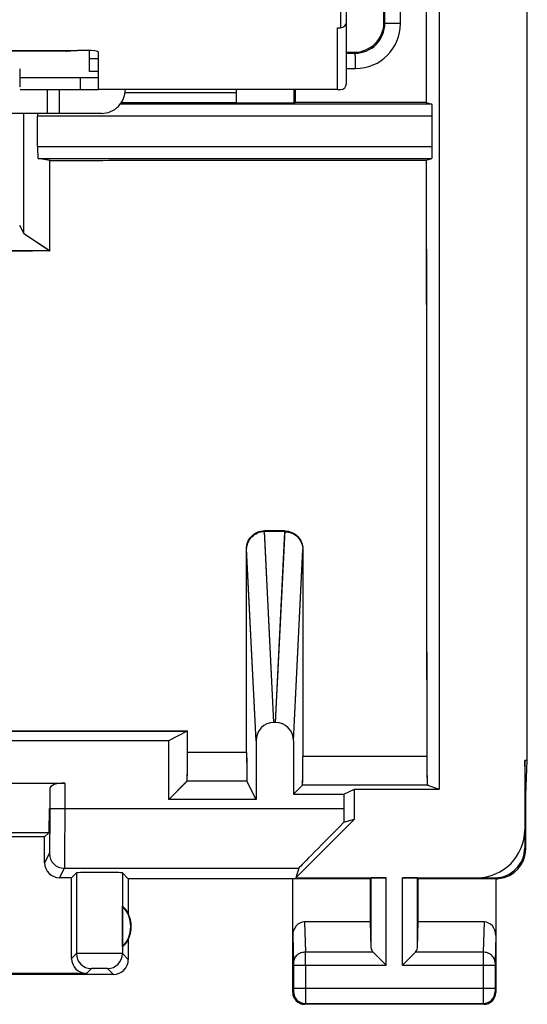
# Model space of a CAD drawing. Units: millimetres. Extents: x -11.1 to 11.1, y -24.5 to 24.5.
# Drawn here: x 2.6 to 11.1, y -24.5 to -8 of the extents above; entities that cross this region are included whole.
import ezdxf

# ---------------------------------------------------------------- set-up
doc = ezdxf.new("R2010")
doc.units = ezdxf.units.MM
doc.header["$LTSCALE"] = 16.335
doc.layers.get('0').update_dxf_attribs({"linetype": 'CONTINUOUS'})
for name, color, linetype in [('ASSI', 7, 'CONTINUOUS'), ('DRAFT', 7, 'CONTINUOUS'), ('RACCORDO', 7, 'CONTINUOUS')]:
    doc.layers.add(name, color=color, linetype=linetype)

msp = doc.modelspace()

# ---------------------------------------------------------------- linework, layer by layer
at = {"color": 7, "linetype": 'CONTINUOUS'}
for p, q in [((7.95, -9.2), (7.95, -8.166)), ((3.8, -8.9), (3.8, -8.548)), ((3.95, -8.688), (3.8, -8.688)), ((3.95, -8.9), (3.8, -8.9)), ((7.95, -9.2), (3.95, -9.2))]:
    msp.add_line(p, q, dxfattribs=at)
at = {"layer": 'ASSI', "color": 7, "linetype": 'CONTINUOUS'}
for p, q in [((9.65, 20.9), (9.65, -20.9)), ((11.126, -20.423), (11.126, 20.423)), ((8.727, -8.077), (8.727, -7.604)), ((3.416, -8.557), (-3.416, -8.557)), ((8.1, -8.577), (8.227, -8.577)), ((6.254, -9.2), (6.254, -9.426)), ((7.227, -9.426), (7.227, -9.2)), ((7.248, -9.416), (7.248, -9.2)), ((4.4, -9.25), (6.25, -9.25)), ((9.53, -9.448), (4.313, -9.448)), ((6.25, -9.422), (4.331, -9.422)), ((7.227, -9.426), (6.254, -9.426)), ((7.248, -9.416), (7.227, -9.426)), ((9.435, -9.417), (7.248, -9.416)), ((9.435, -9.417), (9.53, -9.448)), ((2.7, -11.607), (2.7, -9.6)), ((2.931, -10.152), (2.931, -9.648)), ((9.535, -10.152), (9.535, -9.648)), ((2.941, -10.352), (9.53, -10.352)), ((3.139, -10.385), (2.941, -10.352)), ((9.436, -10.383), (9.53, -10.352)), ((3.137, -11.898), (3.139, -10.385)), ((2.631, -11.469), (2.7, -11.607)), ((2.7, -11.607), (3.137, -11.898)), ((2.847, -11.898), (1.427, -11.898)), ((3.137, -11.898), (2.847, -11.898)), ((7.071, -16.596), (6.729, -16.594)), ((6.43, -20.29), (6.429, -16.898)), ((7.371, -16.903), (7.369, -20.355)), ((6.913, -19.787), (6.887, -19.787)), ((-5.125, -20.087), (5.125, -20.087)), ((5.125, -20.087), (5.441, -19.929)), ((5.125, -21.075), (5.125, -20.087)), ((5.44, -20.289), (5.44, -19.93)), ((6.587, -20.091), (6.587, -21.075)), ((7.213, -20.091), (7.213, -20.987)), ((11.126, -20.423), (11.083, -20.423)), ((11.1, -21), (11.083, -20.423)), ((11.083, -20.423), (11.083, -21.883)), ((11.1, -21), (11.126, -20.423)), ((-3.385, -20.8), (3.385, -20.8)), ((3.135, -20.89), (3.135, -21.225)), ((5.431, -20.769), (5.125, -21.075)), ((6.587, -21.075), (6.435, -20.769)), ((7.365, -20.835), (7.213, -20.987)), ((8.058, -20.987), (8.233, -20.9)), ((8.233, -20.9), (9.65, -20.9)), ((8.233, -21.405), (8.233, -20.9)), ((9.457, -20.836), (9.65, -20.9)), ((6.587, -21.075), (5.125, -21.075)), ((7.213, -20.987), (8.058, -20.987)), ((8.058, -20.987), (8.058, -21.225)), ((11.1, -21.9), (11.1, -21)), ((3.127, -21.225), (3.117, -21.633)), ((7.255, -22.383), (8.233, -21.405)), ((8.058, -21.456), (8.233, -21.405)), ((3.117, -21.633), (-3.117, -21.633)), ((3.05, -21.7), (-3.05, -21.7)), ((3.117, -21.633), (3.05, -21.7)), ((3.05, -22.133), (3.05, -21.7)), ((7.301, -22.225), (7.255, -22.383)), ((3.5, -22.383), (3.3, -22.383)), ((3.581, -22.302), (3.5, -22.383)), ((3.5, -23.733), (3.5, -22.383)), ((4.45, -22.4), (4.352, -22.302)), ((7.255, -22.383), (8.763, -22.383)), ((8.5, -22.4), (8.513, -22.387)), ((9.037, -22.383), (10.583, -22.383)), ((9.3, -22.4), (9.287, -22.387)), ((8.5, -22.4), (4.45, -22.4)), ((4.45, -22.4), (4.45, -22.982)), ((7.2, -24.3), (7.2, -22.4)), ((8.5, -23.123), (8.5, -22.4)), ((10.6, -22.4), (9.3, -22.4)), ((9.3, -23.123), (9.3, -22.4)), ((10.6, -22.4), (10.6, -24.3)), ((4.354, -23.539), (4.354, -22.861)), ((8.5, -23.123), (7.398, -23.123)), ((8.513, -23.558), (8.5, -23.123)), ((9.287, -23.558), (9.3, -23.123)), ((10.402, -23.123), (9.3, -23.123)), ((4.45, -23.418), (4.45, -23.75)), ((8.547, -23.628), (8.763, -23.844)), ((9.253, -23.628), (9.037, -23.844)), ((4.2, -24), (1.05, -24)), ((3.75, -23.983), (1.067, -23.983)), ((10.4, -24.5), (7.4, -24.5))]:
    msp.add_line(p, q, dxfattribs=at)
at = {"layer": 'ASSI', "color": 253, "linetype": 'CONTINUOUS'}
for p, q in [((9.005, -8.097), (9.005, 9.497)), ((8.727, -8.077), (8.743, -8.093)), ((8.1, -8.593), (8.243, -8.593)), ((8.227, -8.577), (8.243, -8.593)), ((8.1, -8.848), (8.253, -8.848)), ((9.535, -9.648), (2.931, -9.648)), ((2.931, -10.152), (9.535, -10.152)), ((6.887, -19.787), (6.729, -16.594)), ((6.913, -19.787), (7.071, -16.596)), ((6.587, -20.091), (6.429, -16.898)), ((7.213, -20.091), (7.371, -16.903)), ((6.43, -20.289), (5.44, -20.289)), ((9.444, -20.356), (7.369, -20.356)), ((3.385, -20.8), (3.385, -21.225)), ((6.435, -20.769), (5.431, -20.769)), ((9.457, -20.836), (7.365, -20.835)), ((3.135, -21.225), (8.058, -21.225)), ((11.083, -21.583), (11.1, -21.6)), ((11.083, -21.883), (11.1, -21.9)), ((3.129, -21.975), (3.05, -22.133)), ((3.379, -22.225), (3.3, -22.383)), ((3.379, -22.225), (7.301, -22.225)), ((3.581, -22.302), (3.581, -23.652)), ((4.352, -22.302), (4.352, -23.652)), ((8.513, -23.558), (8.513, -22.387)), ((8.763, -23.844), (8.763, -22.383)), ((9.037, -23.844), (9.037, -22.383)), ((9.287, -23.558), (9.287, -22.387)), ((10.283, -22.383), (10.3, -22.4)), ((10.59, -22.39), (10.598, -22.398)), ((10.598, -22.398), (10.6, -22.4)), ((7.398, -23.123), (7.414, -23.628)), ((10.402, -23.123), (10.386, -23.628)), ((7.2, -23.352), (7.214, -23.801)), ((10.6, -23.352), (10.586, -23.801)), ((3.581, -23.652), (3.5, -23.733)), ((4.45, -23.75), (4.352, -23.652)), ((8.547, -23.628), (7.414, -23.628)), ((10.386, -23.628), (9.253, -23.628)), ((7.214, -23.844), (8.763, -23.844)), ((7.214, -23.844), (7.214, -24.237)), ((7.414, -23.844), (7.414, -24.237)), ((9.037, -23.844), (10.586, -23.844)), ((10.386, -23.844), (10.386, -24.237)), ((10.586, -23.844), (10.586, -24.237)), ((3.831, -23.902), (3.75, -23.983)), ((4.2, -24), (4.102, -23.902)), ((7.213, -24.287), (7.2, -24.3)), ((10.586, -24.237), (7.214, -24.237)), ((10.587, -24.287), (10.6, -24.3)), ((7.413, -24.487), (7.4, -24.5)), ((7.413, -24.487), (10.387, -24.487)), ((10.387, -24.487), (10.4, -24.5))]:
    msp.add_line(p, q, dxfattribs=at)
for centre, radius, start, end in [((8.243, -8.093), 0.5, 270.0937, 359.9931), ((8.253, -8.097), 0.751, 270.042, 359.9661), ((3.379, -21.975), 0.25, 180.014, 269.993), ((3.831, -23.652), 0.25, 180.021, 269.979), ((4.102, -23.652), 0.25, 270.0209, 359.9791), ((-27.447, -23.806), 34.861, 359.9376, 0.2934), ((45.26, -23.806), 34.874, 179.7067, 180.0624), ((7.413, -24.287), 0.2, 180.021, 269.979), ((10.387, -24.287), 0.2, 270.0209, 359.9791)]:
    msp.add_arc(centre, radius, start, end, dxfattribs=at)
at = {"layer": 'ASSI', "color": 7, "linetype": 'CONTINUOUS'}
for centre, radius, start, end in [((10.6, -21.9), 0.5, 275.9373, 0.0128), ((10.6, -21.902), 0.498, 269.9911, 275.9695), ((4, -23.2), 0.49, 316.2077, 43.7923), ((4, -23.2), 0.5, 334.1581, 25.8419), ((4.2, -23.75), 0.25, 270.0013, 359.9987), ((7.4, -24.3), 0.2, 179.9965, 270.0035), ((10.4, -24.3), 0.2, 269.9965, 0.0035)]:
    msp.add_arc(centre, radius, start, end, dxfattribs=at)
for centre, major_axis, ratio, start_param, end_param in [((8.227, -8.077), (0.354, -0.354), 0.999695, -0.785246, 0.785246), ((2.638, -8.853), (0, 0.3), 0.017455, -4.712389, -3.150319), ((9.53, -9.648), (0, 0.2), 0.026186, -1.570796, -0.008727), ((2.941, -9.648), (0, 0.2), 0.052408, 1.326735, 1.570796), ((2.941, -10.152), (0, 0.2), 0.052408, -4.712389, -3.150319), ((9.53, -10.152), (0, 0.2), 0.026186, -3.132866, -1.570796), ((6.887, -20.092), (0.015, -0.304), 0.984771, 3.092892, 4.662173), ((6.913, -20.092), (-0.015, -0.304), 0.984771, 1.621012, 3.190293), ((3.385, -20.891), (0.25, 0), 0.36397, 1.570796, 3.132866), ((8.075, -21.225), (0, 1), 0.017455, -4.712389, -4.479476), ((8.301, -21.225), (1, 1), 0.006171, 1.80988, 3.13031), ((10.282, -21.582), (-0.566, 0.566), 0.999695, 2.356347, 3.926839), ((10.582, -21.882), (-0.354, 0.354), 0.999695, 2.356347, 3.926839), ((3.3, -22.133), (0.112, 0.224), 0.99981, -4.248696, -2.678052), ((3.966, -22.302), (0.386, 0), 0.017455, 0.017453, 3.124139), ((8.763, -22.387), (0.25, 0), 0.017455, 1.570796, 3.124139), ((9.037, -22.387), (0.25, 0), 0.017455, 0.017453, 1.570796), ((4.046, -23.2), (0.46, 0), 0.994988, 0.496777, 0.836265), ((7.4, -23.354), (-0.007, 0.231), 0.865926, -0.026174, 1.535896), ((10.4, -23.354), (0.007, 0.231), 0.865926, -1.535896, 0.026174), ((4.046, -23.2), (0.46, 0), 0.994988, -0.836265, -0.496777), ((8.763, -23.556), (0.25, 0), 0.57735, -3.124139, -2.617994), ((9.037, -23.556), (0.25, 0), 0.57735, -0.523599, -0.017453), ((3.75, -23.733), (0.177, 0.177), 0.999695, -3.926839, -2.356347)]:
    msp.add_ellipse(centre, major_axis=major_axis, ratio=ratio, start_param=start_param, end_param=end_param, dxfattribs=at)
for points, knots in [([(9.438, 14.28), (9.437, 12.306), (9.432, 4.407), (9.433, -3.492), (9.435, -9.417)], [0, 0, 0, 0, 0.24996, 1, 1, 1, 1]), ([(3.139, -10.385), (3.663, -10.385), (5.763, -10.384), (7.862, -10.384), (9.436, -10.383)], [0, 0, 0, 0, 0.250082, 1, 1, 1, 1]), ([(9.436, -10.383), (9.436, -11.214), (9.438, -14.539), (9.441, -17.863), (9.444, -20.356)], [0, 0, 0, 0, 0.250055, 1, 1, 1, 1]), ([(6.429, -16.898), (6.429, -16.858), (6.444, -16.779), (6.51, -16.678), (6.61, -16.609), (6.689, -16.593), (6.729, -16.594)], [0, 0, 0, 0, 0.250062, 0.500085, 0.750062, 1, 1, 1, 1]), ([(7.071, -16.596), (7.111, -16.596), (7.19, -16.613), (7.29, -16.682), (7.355, -16.784), (7.371, -16.864), (7.371, -16.903)], [0, 0, 0, 0, 0.249989, 0.49989, 0.749858, 1, 1, 1, 1]), ([(-5.441, -19.929), (-4.535, -19.929), (-0.907, -19.928), (2.721, -19.928), (5.441, -19.929)], [0, 0, 0, 0, 0.249959, 1, 1, 1, 1]), ([(-5.44, -19.93), (-4.534, -19.93), (-0.907, -19.929), (2.72, -19.929), (5.44, -19.93)], [0, 0, 0, 0, 0.249977, 1, 1, 1, 1]), ([(5.431, -20.769), (5.432, -20.768), (5.432, -20.764), (5.433, -20.757), (5.434, -20.745), (5.435, -20.729), (5.435, -20.709), (5.436, -20.684), (5.437, -20.657), (5.438, -20.613), (5.438, -20.551), (5.439, -20.47), (5.44, -20.381), (5.44, -20.32), (5.44, -20.289)], [0, 0, 0, 0, 0.006607, 0.022318, 0.047082, 0.080746, 0.122986, 0.173406, 0.231602, 0.297046, 0.447178, 0.618539, 0.805216, 1, 1, 1, 1]), ([(6.43, -20.29), (6.43, -20.321), (6.43, -20.382), (6.431, -20.47), (6.431, -20.552), (6.432, -20.623), (6.432, -20.675), (6.433, -20.709), (6.433, -20.729), (6.433, -20.745), (6.434, -20.757), (6.434, -20.765), (6.434, -20.768), (6.435, -20.769)], [0, 0, 0, 0, 0.19493, 0.381727, 0.553167, 0.703333, 0.826964, 0.877365, 0.919578, 0.953206, 0.977923, 0.993562, 1, 1, 1, 1]), ([(7.365, -20.835), (7.365, -20.835), (7.365, -20.834), (7.366, -20.832), (7.366, -20.829), (7.366, -20.823), (7.366, -20.812), (7.367, -20.796), (7.367, -20.776), (7.367, -20.752), (7.368, -20.724), (7.368, -20.681), (7.369, -20.618), (7.369, -20.537), (7.369, -20.448), (7.369, -20.387), (7.369, -20.355)], [0, 0, 0, 0, 0.001671, 0.005664, 0.011986, 0.020623, 0.044779, 0.07797, 0.11987, 0.170078, 0.228186, 0.293662, 0.444185, 0.61631, 0.804027, 1, 1, 1, 1]), ([(9.444, -20.356), (9.444, -20.387), (9.444, -20.449), (9.445, -20.538), (9.446, -20.619), (9.448, -20.681), (9.449, -20.725), (9.45, -20.753), (9.451, -20.777), (9.452, -20.797), (9.453, -20.813), (9.454, -20.824), (9.455, -20.831), (9.456, -20.835), (9.457, -20.836), (9.457, -20.836)], [0, 0, 0, 0, 0.195952, 0.383603, 0.555598, 0.705938, 0.771314, 0.829327, 0.879453, 0.921296, 0.954469, 0.978666, 0.993772, 0.997935, 1, 1, 1, 1])]:
    msp.add_open_spline(points, degree=3, knots=knots, dxfattribs=at)
at = {"layer": 'ASSI', "color": 253, "linetype": 'CONTINUOUS'}
for points, knots in [([(8.743, -8.093), (8.744, -3.696), (8.744, 2.165), (8.743, 8.027), (8.742, 9.493)], [0, 0, 0, 0, 0.750015, 1, 1, 1, 1]), ([(9.004, -8.097), (8.987, -8.097), (8.955, -8.097), (8.907, -8.097), (8.863, -8.096), (8.824, -8.096), (8.795, -8.095), (8.776, -8.095), (8.765, -8.095), (8.756, -8.094), (8.749, -8.094), (8.745, -8.093), (8.743, -8.093), (8.743, -8.093)], [0, 0, 0, 0, 0.190179, 0.375271, 0.546799, 0.698144, 0.823421, 0.874768, 0.917835, 0.952117, 0.977355, 0.993358, 1, 1, 1, 1]), ([(8.253, -8.848), (8.253, -8.831), (8.253, -8.799), (8.253, -8.753), (8.252, -8.71), (8.251, -8.672), (8.249, -8.644), (8.248, -8.625), (8.247, -8.615), (8.246, -8.606), (8.245, -8.599), (8.245, -8.596), (8.244, -8.593), (8.243, -8.593)], [0, 0, 0, 0, 0.191172, 0.37645, 0.547627, 0.698329, 0.822911, 0.873961, 0.916803, 0.950969, 0.976237, 0.992501, 1, 1, 1, 1]), ([(3.135, -21.225), (3.135, -21.274), (3.135, -21.368), (3.135, -21.506), (3.134, -21.633), (3.133, -21.73), (3.133, -21.799), (3.132, -21.842), (3.132, -21.88), (3.131, -21.912), (3.131, -21.938), (3.13, -21.955), (3.13, -21.965), (3.129, -21.97), (3.129, -21.973), (3.129, -21.975), (3.129, -21.975)], [0, 0, 0, 0, 0.192937, 0.378667, 0.550127, 0.700933, 0.766775, 0.825387, 0.876235, 0.918832, 0.95278, 0.977758, 0.9868, 0.993525, 0.997924, 1, 1, 1, 1]), ([(3.385, -21.225), (3.385, -21.29), (3.385, -21.416), (3.385, -21.599), (3.384, -21.769), (3.383, -21.898), (3.383, -21.99), (3.382, -22.048), (3.382, -22.099), (3.381, -22.141), (3.381, -22.175), (3.38, -22.198), (3.38, -22.211), (3.379, -22.218), (3.379, -22.222), (3.379, -22.225), (3.379, -22.225)], [0, 0, 0, 0, 0.192949, 0.378691, 0.550157, 0.700967, 0.766812, 0.825428, 0.876279, 0.918874, 0.952817, 0.977792, 0.986833, 0.993555, 0.997946, 1, 1, 1, 1]), ([(4.352, -23.652), (4.351, -23.652), (4.348, -23.652), (4.342, -23.651), (4.333, -23.651), (4.32, -23.651), (4.303, -23.651), (4.275, -23.651), (4.233, -23.65), (4.176, -23.65), (4.111, -23.65), (4.04, -23.65), (3.966, -23.65), (3.893, -23.65), (3.822, -23.65), (3.757, -23.65), (3.699, -23.65), (3.657, -23.651), (3.629, -23.651), (3.613, -23.651), (3.6, -23.651), (3.59, -23.651), (3.584, -23.652), (3.581, -23.652), (3.581, -23.652)], [0, 0, 0, 0, 0.003218, 0.011104, 0.023581, 0.040557, 0.061856, 0.087267, 0.149496, 0.224881, 0.310616, 0.403461, 0.499935, 0.596412, 0.689265, 0.775011, 0.850413, 0.91266, 0.938081, 0.959392, 0.976382, 0.988877, 0.996777, 1, 1, 1, 1]), ([(7.414, -23.628), (7.388, -23.628), (7.337, -23.637), (7.271, -23.675), (7.225, -23.732), (7.214, -23.778), (7.214, -23.801)], [0, 0, 0, 0, 0.265901, 0.523171, 0.766932, 1, 1, 1, 1]), ([(10.586, -23.801), (10.586, -23.778), (10.575, -23.732), (10.529, -23.675), (10.463, -23.637), (10.412, -23.628), (10.386, -23.628)], [0, 0, 0, 0, 0.233068, 0.476829, 0.734099, 1, 1, 1, 1]), ([(7.214, -23.801), (7.214, -23.804), (7.214, -23.818), (7.214, -23.833), (7.214, -23.844)], [0, 0, 0, 0, 0.183485, 1, 1, 1, 1]), ([(10.586, -23.801), (10.586, -23.804), (10.586, -23.818), (10.586, -23.833), (10.586, -23.844)], [0, 0, 0, 0, 0.183452, 1, 1, 1, 1]), ([(4.102, -23.902), (4.102, -23.902), (4.101, -23.902), (4.099, -23.901), (4.095, -23.901), (4.088, -23.901), (4.077, -23.901), (4.06, -23.9), (4.04, -23.9), (4.008, -23.9), (3.966, -23.9), (3.924, -23.9), (3.893, -23.9), (3.872, -23.9), (3.856, -23.901), (3.844, -23.901), (3.837, -23.901), (3.834, -23.901), (3.832, -23.902), (3.831, -23.902), (3.831, -23.902)], [0, 0, 0, 0, 0.003307, 0.011229, 0.023729, 0.04072, 0.08744, 0.149657, 0.225021, 0.310733, 0.499999, 0.689266, 0.774979, 0.850347, 0.912564, 0.959281, 0.976273, 0.988777, 0.996701, 1, 1, 1, 1]), ([(7.214, -24.237), (7.214, -24.243), (7.214, -24.252), (7.214, -24.264), (7.214, -24.271), (7.214, -24.278), (7.214, -24.282), (7.213, -24.285), (7.213, -24.287), (7.213, -24.287)], [0, 0, 0, 0, 0.378478, 0.549915, 0.700697, 0.825153, 0.918616, 0.977591, 1, 1, 1, 1]), ([(7.414, -24.237), (7.414, -24.268), (7.414, -24.314), (7.414, -24.373), (7.414, -24.41), (7.414, -24.441), (7.414, -24.464), (7.413, -24.478), (7.414, -24.485), (7.413, -24.487)], [0, 0, 0, 0, 0.378614, 0.550114, 0.700946, 0.825437, 0.918902, 0.977826, 1, 1, 1, 1]), ([(10.386, -24.237), (10.386, -24.268), (10.386, -24.314), (10.386, -24.373), (10.386, -24.41), (10.386, -24.441), (10.386, -24.464), (10.387, -24.478), (10.386, -24.485), (10.387, -24.487)], [0, 0, 0, 0, 0.37861, 0.55011, 0.700945, 0.825437, 0.918902, 0.977826, 1, 1, 1, 1]), ([(10.586, -24.237), (10.586, -24.243), (10.586, -24.252), (10.586, -24.264), (10.586, -24.271), (10.586, -24.278), (10.586, -24.282), (10.587, -24.285), (10.587, -24.287), (10.587, -24.287)], [0, 0, 0, 0, 0.378475, 0.549913, 0.700696, 0.825154, 0.918616, 0.977593, 1, 1, 1, 1])]:
    msp.add_open_spline(points, degree=3, knots=knots, dxfattribs=at)
at = {"layer": 'DRAFT', "color": 7, "linetype": 'CONTINUOUS'}
for p, q in [((4.4, -9.25), (6.25, -9.25)), ((6.25, -9.422), (4.331, -9.422)), ((7.227, -9.426), (6.254, -9.426)), ((7.25, -9.415), (7.227, -9.426)), ((2.7, -11.607), (2.7, -9.6)), ((2.631, -11.469), (2.7, -11.607)), ((2.7, -11.607), (3.14, -11.9)), ((2.848, -11.903), (1.426, -11.904)), ((2.847, -11.9), (2.848, -11.903))]:
    msp.add_line(p, q, dxfattribs=at)
msp.add_open_spline([(9.438, 14.284), (9.436, 12.309), (9.431, 4.409), (9.431, -3.491), (9.434, -9.417)], degree=3, knots=[0, 0, 0, 0, 0.249955, 1, 1, 1, 1], dxfattribs=at)
at = {"layer": 'RACCORDO', "color": 7, "linetype": 'CONTINUOUS'}
for p, q in [((8.1, -9.1), (8.1, -5.1)), ((7.95, -8.166), (8, -8.166)), ((3.75, -8.546), (3.6, -8.546)), ((3.95, -9.2), (3.95, -8.577)), ((2.638, -9), (3.95, -9)), ((2.638, -9.2), (3.95, -9.2)), ((7.95, -9.2), (8, -9.2)), ((9.53, -9.448), (4.313, -9.448)), ((9.434, -9.417), (9.53, -9.448)), ((4, -9.6), (2.4, -9.6)), ((2.931, -10.152), (2.931, -9.648)), ((9.535, -10.152), (9.535, -9.648)), ((2.941, -10.352), (9.53, -10.352)), ((3.14, -10.385), (2.941, -10.352)), ((9.435, -10.383), (9.53, -10.352)), ((7.072, -16.582), (6.728, -16.579)), ((6.43, -20.292), (6.428, -16.883)), ((7.371, -16.891), (7.37, -20.358)), ((6.913, -19.787), (6.887, -19.787)), ((5.441, -20.292), (5.441, -19.929)), ((6.587, -20.091), (6.587, -21.075)), ((7.213, -20.091), (7.213, -20.987)), ((5.433, -20.767), (5.125, -21.075)), ((6.587, -21.075), (6.434, -20.768)), ((7.366, -20.834), (7.213, -20.987)), ((9.456, -20.836), (9.65, -20.9))]:
    msp.add_line(p, q, dxfattribs=at)
at = {"layer": 'RACCORDO', "color": 253, "linetype": 'CONTINUOUS'}
for p, q in [((8, -7.498), (8, -8.166)), ((-3.6, -8.546), (3.6, -8.546)), ((3.65, -9.2), (3.65, -9)), ((3.1, -9.6), (3.1, -9.2)), ((3.3, -9.6), (3.3, -9.2)), ((9.535, -9.648), (2.931, -9.648)), ((2.931, -10.152), (9.535, -10.152)), ((6.887, -19.787), (6.728, -16.579)), ((6.913, -19.787), (7.072, -16.582)), ((6.587, -20.091), (6.428, -16.883)), ((7.213, -20.091), (7.371, -16.891)), ((6.43, -20.293), (5.441, -20.291)), ((9.443, -20.357), (7.37, -20.358)), ((6.434, -20.768), (5.433, -20.767)), ((9.456, -20.836), (7.366, -20.834))]:
    msp.add_line(p, q, dxfattribs=at)
at = {"layer": 'RACCORDO', "color": 7, "linetype": 'CONTINUOUS'}
for centre, radius, start in [((4, -9.2), 0.4, 269.9999), ((8, -9.1), 0.1, 270)]:
    msp.add_arc(centre, radius, start, 360, dxfattribs=at)
for centre, major_axis, ratio, start_param, end_param in [((8, -8.065), (0, 0.101), 0.988644, -3.141593, -1.570796), ((3.75, -8.577), (0.2, 0), 0.152, 0, 1.570796), ((2.638, -8.853), (0, 0.3), 0.017455, -4.712389, -3.150319), ((9.53, -9.648), (0, 0.2), 0.026186, -1.570796, -0.008727), ((2.941, -9.648), (0, 0.2), 0.052408, 1.326735, 1.570796), ((2.941, -10.152), (0, 0.2), 0.052408, -4.712389, -3.150319), ((9.53, -10.152), (0, 0.2), 0.026186, -3.132866, -1.570796), ((6.887, -20.092), (0.015, -0.304), 0.984771, 3.092892, 4.662173), ((6.913, -20.092), (-0.015, -0.304), 0.984771, 1.621012, 3.190293)]:
    msp.add_ellipse(centre, major_axis=major_axis, ratio=ratio, start_param=start_param, end_param=end_param, dxfattribs=at)
for points, knots in [([(3.409, -8.557), (3.434, -8.557), (3.497, -8.549), (3.561, -8.546), (3.6, -8.546)], [0, 0, 0, 0, 0.380366, 1, 1, 1, 1]), ([(9.435, -10.383), (9.435, -11.215), (9.438, -14.539), (9.441, -17.864), (9.443, -20.357)], [0, 0, 0, 0, 0.250062, 1, 1, 1, 1]), ([(6.428, -16.883), (6.428, -16.844), (6.444, -16.764), (6.509, -16.663), (6.609, -16.595), (6.689, -16.579), (6.728, -16.579)], [0, 0, 0, 0, 0.250086, 0.500152, 0.750134, 1, 1, 1, 1]), ([(7.072, -16.582), (7.111, -16.583), (7.191, -16.6), (7.29, -16.67), (7.356, -16.772), (7.371, -16.852), (7.371, -16.891)], [0, 0, 0, 0, 0.249949, 0.4998, 0.749771, 1, 1, 1, 1]), ([(5.433, -20.767), (5.433, -20.767), (5.433, -20.763), (5.435, -20.756), (5.435, -20.744), (5.436, -20.728), (5.437, -20.708), (5.437, -20.684), (5.438, -20.656), (5.439, -20.613), (5.44, -20.552), (5.44, -20.471), (5.441, -20.383), (5.441, -20.323), (5.441, -20.292)], [0, 0, 0, 0, 0.006603, 0.022289, 0.047009, 0.080613, 0.12278, 0.173121, 0.231236, 0.296604, 0.446626, 0.617982, 0.804822, 1, 1, 1, 1]), ([(6.43, -20.292), (6.43, -20.323), (6.43, -20.384), (6.43, -20.471), (6.431, -20.552), (6.431, -20.623), (6.432, -20.674), (6.432, -20.709), (6.432, -20.729), (6.433, -20.744), (6.433, -20.756), (6.434, -20.764), (6.434, -20.767), (6.434, -20.768)], [0, 0, 0, 0, 0.195309, 0.382274, 0.55372, 0.703783, 0.827259, 0.87758, 0.919719, 0.953285, 0.977956, 0.993568, 1, 1, 1, 1]), ([(7.366, -20.834), (7.366, -20.834), (7.366, -20.833), (7.366, -20.832), (7.366, -20.828), (7.366, -20.822), (7.367, -20.812), (7.367, -20.796), (7.368, -20.776), (7.368, -20.752), (7.368, -20.725), (7.369, -20.681), (7.369, -20.62), (7.369, -20.538), (7.37, -20.45), (7.37, -20.389), (7.37, -20.358)], [0, 0, 0, 0, 0.00167, 0.005658, 0.01197, 0.020593, 0.044709, 0.077847, 0.119684, 0.169824, 0.227864, 0.293277, 0.443714, 0.615845, 0.803705, 1, 1, 1, 1]), ([(9.443, -20.357), (9.444, -20.389), (9.444, -20.45), (9.445, -20.539), (9.446, -20.62), (9.447, -20.682), (9.448, -20.726), (9.449, -20.753), (9.45, -20.777), (9.452, -20.797), (9.453, -20.813), (9.454, -20.824), (9.455, -20.831), (9.456, -20.834), (9.456, -20.835), (9.456, -20.836)], [0, 0, 0, 0, 0.196205, 0.383994, 0.556018, 0.706298, 0.771621, 0.829573, 0.879636, 0.921417, 0.954538, 0.978695, 0.993777, 0.997935, 1, 1, 1, 1])]:
    msp.add_open_spline(points, degree=3, knots=knots, dxfattribs=at)

doc.saveas('drawing.dxf')
